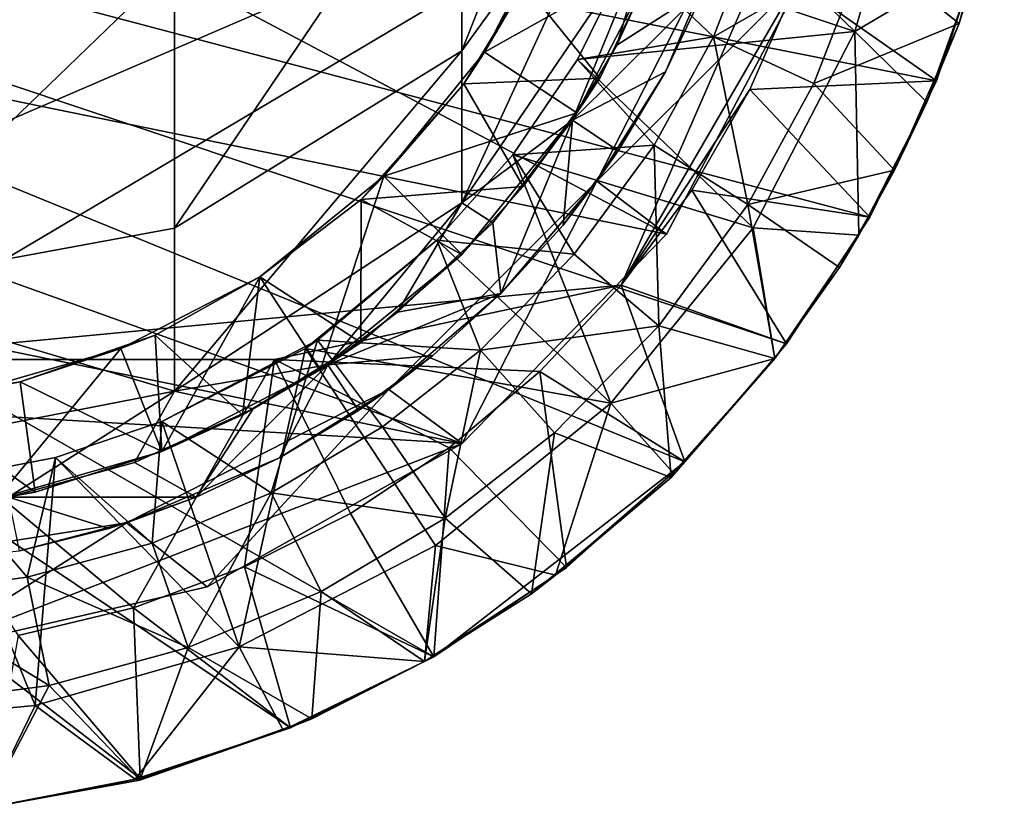
# Model space of a CAD drawing. Units: inches. Extents: x -1.3 to 1.3, y -5.4 to 5.4.
# Drawn here: x 0.1 to 0.8, y -5.4 to -4.8 of the extents above; entities that cross this region are included whole.
import ezdxf

# ---------------------------------------------------------------- set-up
doc = ezdxf.new("R2010")
doc.units = ezdxf.units.IN
doc.layers.get('0').update_dxf_attribs({"true_color": 0xc2ced6})

msp = doc.modelspace()

# ---------------------------------------------------------------- linework, layer by layer
for points in [[(0.5909, -4.9473), (-0.6884, -4.26922), (-0.71269, -4.68062), (0.5909, -4.9473)], [(-0.6884, -4.26922), (0.5909, -4.9473), (0.6884, -4.76337), (-0.6884, -4.26922)], [(0.44542, -4.81693), (0.44542, -4.64115), (0.58197, -4.47123), (0.44542, -4.81693)], [(0.58197, -4.47123), (0.58197, -4.62812), (0.44542, -4.81693), (0.58197, -4.47123)], [(0.73554, -4.93519), (-0.84646, -4.5163), (0.78287, -4.83816), (0.73554, -4.93519)], [(0.42539, -5.2481), (-0.84646, -4.5163), (0.60394, -5.10938), (0.42539, -5.2481)], [(0.60394, -5.10938), (-0.84646, -4.5163), (0.67624, -5.02541), (0.60394, -5.10938)], [(0.67624, -5.02541), (-0.84646, -4.5163), (0.73554, -4.93519), (0.67624, -5.02541)], [(0.32337, -5.29855), (-0.84646, -4.5163), (0.42539, -5.2481), (0.32337, -5.29855)], [(0.10774, -5.35587), (-0.84646, -4.5163), (0.21649, -5.3346), (0.10774, -5.35587)], [(0.81821, -4.73314), (0.78287, -4.83816), (-0.84646, -4.5163), (0.81821, -4.73314)], [(-0.84646, -4.5163), (0.32337, -5.29855), (0.21649, -5.3346), (-0.84646, -4.5163)], [(-0.42933, -5.10468), (0.7226, -4.60762), (-0.60964, -4.91486), (-0.42933, -5.10468)], [(-0.42933, -5.10468), (-0.00001, -5.03655), (0.7226, -4.60762), (-0.42933, -5.10468)], [(-0.00001, -5.03655), (0.55855, -4.98374), (0.7226, -4.60762), (-0.00001, -5.03655)], [(0.55855, -4.98374), (0.68335, -4.76835), (0.7226, -4.60762), (0.55855, -4.98374)], [(0.44542, -4.92517), (0.44542, -4.81693), (0.58197, -4.62812), (0.44542, -4.92517)], [(0.58197, -4.62812), (0.58197, -4.72473), (0.44542, -4.92517), (0.58197, -4.62812)], [(0.24106, -4.94308), (0.24106, -4.75469), (0.44542, -4.64115), (0.24106, -4.94308)], [(0.44542, -4.64115), (0.44542, -4.81693), (0.24106, -4.94308), (0.44542, -4.64115)], [(0.7248, -4.80324), (0.76651, -4.65814), (0.58994, -4.67237), (0.7248, -4.80324)], [(0.7248, -4.80324), (0.81292, -4.7509), (0.76651, -4.65814), (0.7248, -4.80324)], [(0.76651, -4.65814), (0.76651, -4.65814), (0.7248, -4.80324), (0.76651, -4.65814)], [(0.7248, -4.80324), (0.7248, -4.80324), (0.76651, -4.65814), (0.7248, -4.80324)], [(0.58994, -4.67237), (0.56395, -4.74942), (0.7248, -4.80324), (0.58994, -4.67237)], [(0.83118, -4.67666), (0.79899, -4.79745), (0.7326, -4.74461), (0.83118, -4.67666)], [(0.81292, -4.7509), (0.79899, -4.79745), (0.83118, -4.67666), (0.81292, -4.7509)], [(-0.63753, -4.87475), (0.44554, -5.09632), (-0.71269, -4.68062), (-0.63753, -4.87475)], [(0.5909, -4.9473), (-0.71269, -4.68062), (0.44554, -5.09632), (0.5909, -4.9473)], [(0.48961, -4.76945), (0.51248, -4.71918), (0.46134, -4.81791), (0.48961, -4.76945)], [(0.46134, -4.81791), (0.51248, -4.71918), (0.58569, -4.74817), (0.46134, -4.81791)], [(0.44542, -4.92517), (0.58197, -4.72473), (0.52411, -4.86622), (0.44542, -4.92517)], [(0.55559, -4.81288), (0.52411, -4.86622), (0.58197, -4.72473), (0.55559, -4.81288)], [(0.54147, -4.9097), (0.63653, -4.72312), (0.6884, -4.76337), (0.54147, -4.9097)], [(0.63653, -4.72312), (0.54147, -4.9097), (0.59028, -4.83176), (0.63653, -4.72312)], [(0.58197, -4.72473), (0.59387, -4.72823), (0.55559, -4.81288), (0.58197, -4.72473)], [(0.65743, -4.72118), (0.62426, -4.80698), (0.56395, -4.74942), (0.65743, -4.72118)], [(0.59028, -4.83176), (0.61817, -4.7725), (0.63653, -4.72312), (0.59028, -4.83176)], [(0.62426, -4.80698), (0.65743, -4.72118), (0.7326, -4.74461), (0.62426, -4.80698)], [(0.55559, -4.81288), (0.59387, -4.72823), (0.61817, -4.7725), (0.55559, -4.81288)], [(0.68335, -4.76835), (0.78287, -4.83816), (0.81821, -4.73314), (0.68335, -4.76835)], [(0.81821, -4.73314), (0.78287, -4.83816), (0.78287, -4.83816), (0.81821, -4.73314)], [(0.78287, -4.83816), (0.81821, -4.73314), (0.81821, -4.73314), (0.78287, -4.83816)], [(0.58569, -4.74817), (0.52724, -4.86099), (0.46134, -4.81791), (0.58569, -4.74817)], [(0.48961, -4.76945), (0.54358, -4.83626), (0.58569, -4.74817), (0.48961, -4.76945)], [(0.54358, -4.83626), (0.52724, -4.86099), (0.58569, -4.74817), (0.54358, -4.83626)], [(0.58569, -4.74817), (0.58569, -4.74817), (0.54358, -4.83626), (0.58569, -4.74817)], [(0.7326, -4.74461), (0.69564, -4.84022), (0.62426, -4.80698), (0.7326, -4.74461)], [(0.69564, -4.84022), (0.7326, -4.74461), (0.79899, -4.79745), (0.69564, -4.84022)], [(0, -4.98738), (0, -4.79456), (0.24106, -4.75469), (0, -4.98738)], [(0.24106, -4.75469), (0.24106, -4.94308), (0, -4.98738), (0.24106, -4.75469)], [(0.52758, -4.82297), (0.56395, -4.74942), (0.62426, -4.80698), (0.52758, -4.82297)], [(0.7248, -4.80324), (0.56395, -4.74942), (0.52758, -4.82297), (0.7248, -4.80324)], [(0.56395, -4.74942), (0.56395, -4.74942), (0.52758, -4.82297), (0.56395, -4.74942)], [(0.52758, -4.82297), (0.52758, -4.82297), (0.56395, -4.74942), (0.52758, -4.82297)], [(0.81292, -4.7509), (0.7248, -4.80324), (0.77605, -4.85339), (0.81292, -4.7509)], [(0.79899, -4.79745), (0.81292, -4.7509), (0.77605, -4.85339), (0.79899, -4.79745)], [(0.6884, -4.76337), (0.5909, -4.9473), (0.54147, -4.9097), (0.6884, -4.76337)], [(0.55855, -4.98374), (0.65029, -4.84434), (0.68335, -4.76835), (0.55855, -4.98374)], [(0.78287, -4.83816), (0.68335, -4.76835), (0.65029, -4.84434), (0.78287, -4.83816)], [(0.54358, -4.83626), (0.48961, -4.76945), (0.44674, -4.84043), (0.54358, -4.83626)], [(0.46134, -4.81791), (0.44674, -4.84043), (0.48961, -4.76945), (0.46134, -4.81791)], [(0.55559, -4.81288), (0.61817, -4.7725), (0.52411, -4.86622), (0.55559, -4.81288)], [(0.52411, -4.86622), (0.61817, -4.7725), (0.59028, -4.83176), (0.52411, -4.86622)], [(0.52758, -4.82297), (0.65246, -4.94286), (0.7248, -4.80324), (0.52758, -4.82297)], [(0.65246, -4.94286), (0.7277, -4.94796), (0.7248, -4.80324), (0.65246, -4.94286)], [(0.7248, -4.80324), (0.7248, -4.80324), (0.65246, -4.94286), (0.7248, -4.80324)], [(0.65246, -4.94286), (0.65246, -4.94286), (0.7248, -4.80324), (0.65246, -4.94286)], [(0.79899, -4.79745), (0.75318, -4.90178), (0.69564, -4.84022), (0.79899, -4.79745)], [(0.7277, -4.94796), (0.77605, -4.85339), (0.7248, -4.80324), (0.7277, -4.94796)], [(0.77605, -4.85339), (0.75318, -4.90178), (0.79899, -4.79745), (0.77605, -4.85339)], [(0.62426, -4.80698), (0.58218, -4.88408), (0.52758, -4.82297), (0.62426, -4.80698)], [(0.64874, -4.92614), (0.58218, -4.88408), (0.62426, -4.80698), (0.64874, -4.92614)], [(0.62426, -4.80698), (0.69564, -4.84022), (0.64874, -4.92614), (0.62426, -4.80698)], [(0.24106, -5.05909), (0.24106, -4.94308), (0.44542, -4.81693), (0.24106, -5.05909)], [(0.44542, -4.81693), (0.44542, -4.92517), (0.24106, -5.05909), (0.44542, -4.81693)], [(0.44674, -4.84043), (0.46134, -4.81791), (0.38974, -4.90604), (0.44674, -4.84043)], [(0.38974, -4.90604), (0.46134, -4.81791), (0.52724, -4.86099), (0.38974, -4.90604)], [(0.48167, -4.89098), (0.52758, -4.82297), (0.58218, -4.88408), (0.48167, -4.89098)], [(0.52758, -4.82297), (0.48167, -4.89098), (0.65246, -4.94286), (0.52758, -4.82297)], [(0.52758, -4.82297), (0.52758, -4.82297), (0.48167, -4.89098), (0.52758, -4.82297)], [(0.48167, -4.89098), (0.48167, -4.89098), (0.52758, -4.82297), (0.48167, -4.89098)], [(0.52411, -4.86622), (0.59028, -4.83176), (0.55653, -4.88811), (0.52411, -4.86622)], [(0.54147, -4.9097), (0.55653, -4.88811), (0.59028, -4.83176), (0.54147, -4.9097)], [(0.44674, -4.84043), (0.48904, -4.91333), (0.54358, -4.83626), (0.44674, -4.84043)], [(0.52724, -4.86099), (0.54358, -4.83626), (0.48904, -4.91333), (0.52724, -4.86099)], [(0.65029, -4.84434), (0.73554, -4.93519), (0.78287, -4.83816), (0.65029, -4.84434)], [(0.78287, -4.83816), (0.73554, -4.93519), (0.73554, -4.93519), (0.78287, -4.83816)], [(0.73554, -4.93519), (0.78287, -4.83816), (0.78287, -4.83816), (0.73554, -4.93519)], [(0.48904, -4.91333), (0.44674, -4.84043), (0.37375, -4.92279), (0.48904, -4.91333)], [(0.38974, -4.90604), (0.37375, -4.92279), (0.44674, -4.84043), (0.38974, -4.90604)], [(0.65029, -4.84434), (0.55855, -4.98374), (0.60882, -4.91608), (0.65029, -4.84434)], [(0.60882, -4.91608), (0.73554, -4.93519), (0.65029, -4.84434), (0.60882, -4.91608)], [(0.64874, -4.92614), (0.69564, -4.84022), (0.75318, -4.90178), (0.64874, -4.92614)], [(0.77605, -4.85339), (0.7277, -4.94796), (0.75318, -4.90178), (0.77605, -4.85339)], [(0.52724, -4.86099), (0.44542, -4.96172), (0.38974, -4.90604), (0.52724, -4.86099)], [(0.44542, -4.96172), (0.52724, -4.86099), (0.48904, -4.91333), (0.44542, -4.96172)], [(0.52411, -4.86622), (0.46741, -4.9394), (0.44542, -4.92517), (0.52411, -4.86622)], [(0.47315, -4.98961), (0.46741, -4.9394), (0.52411, -4.86622), (0.47315, -4.98961)], [(0.52411, -4.86622), (0.5174, -4.94086), (0.47315, -4.98961), (0.52411, -4.86622)], [(0.52411, -4.86622), (0.55653, -4.88811), (0.5174, -4.94086), (0.52411, -4.86622)], [(-0.63753, -4.87475), (-0.51071, -5.03985), (0.44554, -5.09632), (-0.63753, -4.87475)], [(0.58218, -4.88408), (0.52528, -4.96158), (0.48167, -4.89098), (0.58218, -4.88408)], [(0.55653, -4.88811), (0.54147, -4.9097), (0.5174, -4.94086), (0.55653, -4.88811)], [(0.58534, -5.0125), (0.52528, -4.96158), (0.58218, -4.88408), (0.58534, -5.0125)], [(0.58218, -4.88408), (0.64874, -4.92614), (0.58534, -5.0125), (0.58218, -4.88408)], [(0.42757, -4.95169), (0.48167, -4.89098), (0.52528, -4.96158), (0.42757, -4.95169)], [(0.48167, -4.89098), (0.42757, -4.95169), (0.55121, -5.0675), (0.48167, -4.89098)], [(0.48167, -4.89098), (0.48167, -4.89098), (0.42757, -4.95169), (0.48167, -4.89098)], [(0.42757, -4.95169), (0.42757, -4.95169), (0.48167, -4.89098), (0.42757, -4.95169)], [(0.55121, -5.0675), (0.65246, -4.94286), (0.48167, -4.89098), (0.55121, -5.0675)], [(0.75318, -4.90178), (0.71391, -4.97117), (0.64874, -4.92614), (0.75318, -4.90178)], [(0.7277, -4.94796), (0.71391, -4.97117), (0.75318, -4.90178), (0.7277, -4.94796)], [(0.37375, -4.92279), (0.38974, -4.90604), (0.30161, -4.97763), (0.37375, -4.92279)], [(0.3447, -5.04354), (0.30161, -4.97763), (0.38974, -4.90604), (0.3447, -5.04354)], [(0.38974, -4.90604), (0.44542, -4.96172), (0.3447, -5.04354), (0.38974, -4.90604)], [(0.37375, -4.92279), (0.44542, -4.96172), (0.48904, -4.91333), (0.37375, -4.92279)], [(0.44554, -5.09632), (0.3934, -5.05776), (0.54147, -4.9097), (0.44554, -5.09632)], [(0.54147, -4.9097), (0.3934, -5.05776), (0.47315, -4.98961), (0.54147, -4.9097)], [(0.48904, -4.91333), (0.44542, -4.96172), (0.44542, -4.96172), (0.48904, -4.91333)], [(0.54147, -4.9097), (0.5909, -4.9473), (0.44554, -5.09632), (0.54147, -4.9097)], [(0.47315, -4.98961), (0.5174, -4.94086), (0.54147, -4.9097), (0.47315, -4.98961)], [(0.60882, -4.91608), (0.55855, -4.98374), (0.67624, -5.02541), (0.60882, -4.91608)], [(0.67624, -5.02541), (0.73554, -4.93519), (0.60882, -4.91608), (0.67624, -5.02541)], [(0.30161, -4.97763), (0.30161, -4.97763), (0.37375, -4.92279), (0.30161, -4.97763)], [(0.37375, -4.92279), (0.30161, -4.97763), (0.37348, -5.02454), (0.37375, -4.92279)], [(0.37348, -5.02454), (0.44542, -4.96172), (0.37375, -4.92279), (0.37348, -5.02454)], [(0.24106, -5.05909), (0.44542, -4.92517), (0.35012, -5.04033), (0.24106, -5.05909)], [(0.44542, -4.92517), (0.39969, -5.00294), (0.35012, -5.04033), (0.44542, -4.92517)], [(0.44542, -4.92517), (0.46741, -4.9394), (0.39969, -5.00294), (0.44542, -4.92517)], [(0.66789, -5.03573), (0.58534, -5.0125), (0.64874, -4.92614), (0.66789, -5.03573)], [(0.64874, -4.92614), (0.71391, -4.97117), (0.66789, -5.03573), (0.64874, -4.92614)], [(0.67624, -5.02541), (0.73554, -4.93519), (0.73554, -4.93519), (0.67624, -5.02541)], [(0.73554, -4.93519), (0.67624, -5.02541), (0.67624, -5.02541), (0.73554, -4.93519)], [(0, -4.98738), (0.24106, -4.94308), (0.24106, -5.05909), (0, -4.98738)], [(0.46741, -4.9394), (0.47315, -4.98961), (0.39969, -5.00294), (0.46741, -4.9394)], [(0.66789, -5.03573), (0.65246, -4.94286), (0.55121, -5.0675), (0.66789, -5.03573)], [(0.65246, -4.94286), (0.65246, -4.94286), (0.55121, -5.0675), (0.65246, -4.94286)], [(0.55121, -5.0675), (0.55121, -5.0675), (0.65246, -4.94286), (0.55121, -5.0675)], [(0.7277, -4.94796), (0.65246, -4.94286), (0.66789, -5.03573), (0.7277, -4.94796)], [(0.71391, -4.97117), (0.7277, -4.94796), (0.66789, -5.03573), (0.71391, -4.97117)], [(0.55121, -5.0675), (0.42757, -4.95169), (0.33422, -5.0288), (0.55121, -5.0675)], [(0.34262, -5.02269), (0.33422, -5.0288), (0.42757, -4.95169), (0.34262, -5.02269)], [(0.34262, -5.02269), (0.42757, -4.95169), (0.45871, -5.0299), (0.34262, -5.02269)], [(0.42757, -4.95169), (0.42757, -4.95169), (0.34262, -5.02269), (0.42757, -4.95169)], [(0.52528, -4.96158), (0.45871, -5.0299), (0.42757, -4.95169), (0.52528, -4.96158)], [(0.37348, -5.02454), (0.3447, -5.04354), (0.44542, -4.96172), (0.37348, -5.02454)], [(0.44542, -4.96172), (0.44542, -4.96172), (0.37348, -5.02454), (0.44542, -4.96172)], [(0.45871, -5.0299), (0.52528, -4.96158), (0.58534, -5.0125), (0.45871, -5.0299)], [(0.66789, -5.03573), (0.66789, -5.03573), (0.71391, -4.97117), (0.66789, -5.03573)], [(0.30161, -4.97763), (0.20289, -5.02878), (0.22728, -5.01924), (0.30161, -4.97763)], [(0.23187, -5.10199), (0.20289, -5.02878), (0.30161, -4.97763), (0.23187, -5.10199)], [(0.30161, -4.97763), (0.22728, -5.01924), (0.28932, -5.07584), (0.30161, -4.97763)], [(0.22728, -5.01924), (0.30161, -4.97763), (0.30161, -4.97763), (0.22728, -5.01924)], [(0.30161, -4.97763), (0.3447, -5.04354), (0.23187, -5.10199), (0.30161, -4.97763)], [(0.28932, -5.07584), (0.37348, -5.02454), (0.30161, -4.97763), (0.28932, -5.07584)], [(-0.00001, -5.03655), (0.31214, -5.03655), (0.55855, -4.98374), (-0.00001, -5.03655)], [(0.31214, -5.03655), (0.5008, -5.04515), (0.55855, -4.98374), (0.31214, -5.03655)], [(0.55855, -4.98374), (0.5008, -5.04515), (0.60394, -5.10938), (0.55855, -4.98374)], [(0.60394, -5.10938), (0.67624, -5.02541), (0.55855, -4.98374), (0.60394, -5.10938)], [(0.24106, -5.05909), (0, -5.10612), (0, -4.98738), (0.24106, -5.05909)], [(0.39969, -5.00294), (0.47315, -4.98961), (0.35012, -5.04033), (0.39969, -5.00294)], [(0.47315, -4.98961), (0.42464, -5.03364), (0.35012, -5.04033), (0.47315, -4.98961)], [(0.3934, -5.05776), (0.42464, -5.03364), (0.47315, -4.98961), (0.3934, -5.05776)], [(0.58534, -5.0125), (0.51116, -5.08862), (0.45871, -5.0299), (0.58534, -5.0125)], [(0.59432, -5.12059), (0.51116, -5.08862), (0.58534, -5.0125), (0.59432, -5.12059)], [(0.58534, -5.0125), (0.66789, -5.03573), (0.59432, -5.12059), (0.58534, -5.0125)], [(0.23187, -5.10199), (0.22728, -5.01924), (0.13108, -5.05241), (0.23187, -5.10199)], [(0.13108, -5.05241), (0.22728, -5.01924), (0.20289, -5.02878), (0.13108, -5.05241)], [(0.22728, -5.01924), (0.23187, -5.10199), (0.28932, -5.07584), (0.22728, -5.01924)], [(0.34262, -5.02269), (0.30977, -5.13131), (0.23204, -5.08069), (0.34262, -5.02269)], [(0.33422, -5.0288), (0.34262, -5.02269), (0.23204, -5.08069), (0.33422, -5.0288)], [(0.3447, -5.04354), (0.37348, -5.02454), (0.28932, -5.07584), (0.3447, -5.04354)], [(0.38897, -5.08453), (0.30977, -5.13131), (0.34262, -5.02269), (0.38897, -5.08453)], [(0.45871, -5.0299), (0.38897, -5.08453), (0.34262, -5.02269), (0.45871, -5.0299)], [(0.67624, -5.02541), (0.60394, -5.10938), (0.60394, -5.10938), (0.67624, -5.02541)], [(0.60394, -5.10938), (0.67624, -5.02541), (0.67624, -5.02541), (0.60394, -5.10938)], [(0.20289, -5.02878), (0.10029, -5.05828), (0.13108, -5.05241), (0.20289, -5.02878)], [(0.11462, -5.1357), (0.10029, -5.05828), (0.20289, -5.02878), (0.11462, -5.1357)], [(0.20289, -5.02878), (0.23187, -5.10199), (0.11462, -5.1357), (0.20289, -5.02878)], [(0.33422, -5.0288), (0.23204, -5.08069), (0.28694, -5.24109), (0.33422, -5.0288)], [(0.23204, -5.08069), (0.23204, -5.08069), (0.33422, -5.0288), (0.23204, -5.08069)], [(0.28694, -5.24109), (0.42657, -5.16876), (0.33422, -5.0288), (0.28694, -5.24109)], [(0.33422, -5.0288), (0.42657, -5.16876), (0.55121, -5.0675), (0.33422, -5.0288)], [(0.37188, -5.07277), (0.35012, -5.04033), (0.42464, -5.03364), (0.37188, -5.07277)], [(0.42464, -5.03364), (0.3934, -5.05776), (0.37188, -5.07277), (0.42464, -5.03364)], [(0.43345, -5.14951), (0.38897, -5.08453), (0.45871, -5.0299), (0.43345, -5.14951)], [(0.45871, -5.0299), (0.51116, -5.08862), (0.43345, -5.14951), (0.45871, -5.0299)], [(0.06123, -5.24512), (0.44554, -5.09632), (-0.51071, -5.03985), (0.06123, -5.24512)], [(-0.00001, -5.03655), (0.21172, -5.21319), (0.31214, -5.03655), (-0.00001, -5.03655)], [(-0.00001, -5.03655), (0.12978, -5.23299), (0.21172, -5.21319), (-0.00001, -5.03655)], [(0.29082, -5.18406), (0.31214, -5.03655), (0.21172, -5.21319), (0.29082, -5.18406)], [(0.35012, -5.04033), (0.29702, -5.07158), (0.24106, -5.05909), (0.35012, -5.04033)], [(0.25633, -5.13443), (0.29702, -5.07158), (0.35012, -5.04033), (0.25633, -5.13443)], [(0.35012, -5.04033), (0.31554, -5.10653), (0.25633, -5.13443), (0.35012, -5.04033)], [(0.29082, -5.18406), (0.36603, -5.14599), (0.31214, -5.03655), (0.29082, -5.18406)], [(0.43634, -5.09947), (0.5008, -5.04515), (0.31214, -5.03655), (0.43634, -5.09947)], [(0.36603, -5.14599), (0.43634, -5.09947), (0.31214, -5.03655), (0.36603, -5.14599)], [(0.35012, -5.04033), (0.37188, -5.07277), (0.31554, -5.10653), (0.35012, -5.04033)], [(0.59562, -5.11723), (0.66789, -5.03573), (0.55121, -5.0675), (0.59562, -5.11723)], [(0.66789, -5.03573), (0.59562, -5.11723), (0.59432, -5.12059), (0.66789, -5.03573)], [(0.59432, -5.12059), (0.66789, -5.03573), (0.66789, -5.03573), (0.59432, -5.12059)], [(0.28932, -5.07584), (0.23187, -5.10199), (0.3447, -5.04354), (0.28932, -5.07584)], [(0.5008, -5.04515), (0.43634, -5.09947), (0.51972, -5.18441), (0.5008, -5.04515)], [(0.51972, -5.18441), (0.60394, -5.10938), (0.5008, -5.04515), (0.51972, -5.18441)], [(0.14178, -5.13086), (0.13108, -5.05241), (0.04953, -5.06525), (0.14178, -5.13086)], [(0.04953, -5.06525), (0.13108, -5.05241), (0.10029, -5.05828), (0.04953, -5.06525)], [(0.13108, -5.05241), (0.14178, -5.13086), (0.23187, -5.10199), (0.13108, -5.05241)], [(0, -5.10612), (0.24106, -5.05909), (0.12298, -5.13444), (0, -5.10612)], [(0.21247, -5.10983), (0.12298, -5.13444), (0.24106, -5.05909), (0.21247, -5.10983)], [(0.26408, -5.19835), (0.20682, -5.15283), (0.3934, -5.05776), (0.26408, -5.19835)], [(0.31554, -5.10653), (0.3934, -5.05776), (0.20682, -5.15283), (0.31554, -5.10653)], [(0.24106, -5.05909), (0.29702, -5.07158), (0.21247, -5.10983), (0.24106, -5.05909)], [(0.3934, -5.05776), (0.44554, -5.09632), (0.26408, -5.19835), (0.3934, -5.05776)], [(0.31554, -5.10653), (0.37188, -5.07277), (0.3934, -5.05776), (0.31554, -5.10653)], [(0.04953, -5.06525), (0.0566, -5.14367), (0.14178, -5.13086), (0.04953, -5.06525)], [(0.51198, -5.18991), (0.55121, -5.0675), (0.42657, -5.16876), (0.51198, -5.18991)], [(0.55121, -5.0675), (0.55121, -5.0675), (0.42657, -5.16876), (0.55121, -5.0675)], [(0.42657, -5.16876), (0.42657, -5.16876), (0.55121, -5.0675), (0.42657, -5.16876)], [(0.59562, -5.11723), (0.55121, -5.0675), (0.51198, -5.18991), (0.59562, -5.11723)], [(0.21247, -5.10983), (0.29702, -5.07158), (0.25633, -5.13443), (0.21247, -5.10983)], [(0.23187, -5.10199), (0.28932, -5.07584), (0.23187, -5.10199), (0.23187, -5.10199)], [(0.15633, -5.10617), (0.23204, -5.08069), (0.22503, -5.16711), (0.15633, -5.10617)], [(0.28694, -5.24109), (0.23204, -5.08069), (0.15633, -5.10617), (0.28694, -5.24109)], [(0.23204, -5.08069), (0.23204, -5.08069), (0.15633, -5.10617), (0.23204, -5.08069)], [(0.15633, -5.10617), (0.15633, -5.10617), (0.23204, -5.08069), (0.15633, -5.10617)], [(0.30977, -5.13131), (0.22503, -5.16711), (0.23204, -5.08069), (0.30977, -5.13131)], [(0.30977, -5.13131), (0.38897, -5.08453), (0.43345, -5.14951), (0.30977, -5.13131)], [(0.49492, -5.20322), (0.43345, -5.14951), (0.51116, -5.08862), (0.49492, -5.20322)], [(0.51116, -5.08862), (0.59432, -5.12059), (0.49492, -5.20322), (0.51116, -5.08862)], [(0.44554, -5.09632), (0.06123, -5.24512), (0.26408, -5.19835), (0.44554, -5.09632)], [(0.14178, -5.13086), (0.11462, -5.1357), (0.23187, -5.10199), (0.14178, -5.13086)], [(0.23187, -5.10199), (0.23187, -5.10199), (0.14178, -5.13086), (0.23187, -5.10199)], [(0.43634, -5.09947), (0.36603, -5.14599), (0.42539, -5.2481), (0.43634, -5.09947)], [(0.42539, -5.2481), (0.51972, -5.18441), (0.43634, -5.09947), (0.42539, -5.2481)], [(0.15633, -5.10617), (0.13627, -5.1913), (0.07651, -5.12172), (0.15633, -5.10617)], [(0.14185, -5.28281), (0.15633, -5.10617), (0.07651, -5.12172), (0.14185, -5.28281)], [(0.15633, -5.10617), (0.15633, -5.10617), (0.07651, -5.12172), (0.15633, -5.10617)], [(0.07651, -5.12172), (0.07651, -5.12172), (0.15633, -5.10617), (0.07651, -5.12172)], [(0.21247, -5.10983), (0.25633, -5.13443), (0.12298, -5.13444), (0.21247, -5.10983)], [(0.13627, -5.1913), (0.15633, -5.10617), (0.22503, -5.16711), (0.13627, -5.1913)], [(0.15633, -5.10617), (0.14185, -5.28281), (0.28694, -5.24109), (0.15633, -5.10617)], [(0.20682, -5.15283), (0.25633, -5.13443), (0.31554, -5.10653), (0.20682, -5.15283)], [(0.60394, -5.10938), (0.51972, -5.18441), (0.42539, -5.2481), (0.60394, -5.10938)], [(0.60394, -5.10938), (0.51972, -5.18441), (0.51972, -5.18441), (0.60394, -5.10938)], [(0.51972, -5.18441), (0.60394, -5.10938), (0.60394, -5.10938), (0.51972, -5.18441)], [(0.59432, -5.12059), (0.59562, -5.11723), (0.51198, -5.18991), (0.59432, -5.12059)], [(0, -5.29582), (0.14185, -5.28281), (0.07651, -5.12172), (0, -5.29582)], [(0.13627, -5.1913), (0.04509, -5.20344), (0.07651, -5.12172), (0.13627, -5.1913)], [(0.51198, -5.18991), (0.49492, -5.20322), (0.59432, -5.12059), (0.51198, -5.18991)], [(0.11462, -5.1357), (0.14178, -5.13086), (0.0566, -5.14367), (0.11462, -5.1357)], [(0.25076, -5.24153), (0.22503, -5.16711), (0.30977, -5.13131), (0.25076, -5.24153)], [(0.30977, -5.13131), (0.34519, -5.20164), (0.25076, -5.24153), (0.30977, -5.13131)], [(0.43345, -5.14951), (0.34519, -5.20164), (0.30977, -5.13131), (0.43345, -5.14951)], [(0.25633, -5.13443), (0.19434, -5.15676), (0.12298, -5.13444), (0.25633, -5.13443)], [(0.12298, -5.13444), (0.19434, -5.15676), (0.13062, -5.17271), (0.12298, -5.13444)], [(0.25633, -5.13443), (0.20682, -5.15283), (0.19434, -5.15676), (0.25633, -5.13443)], [(0.42539, -5.2481), (0.36603, -5.14599), (0.29082, -5.18406), (0.42539, -5.2481)], [(0, -5.18559), (0.20682, -5.15283), (0.06123, -5.24512), (0, -5.18559)], [(0.13062, -5.17271), (0.20682, -5.15283), (0, -5.18559), (0.13062, -5.17271)], [(0.20682, -5.15283), (0.26408, -5.19835), (0.06123, -5.24512), (0.20682, -5.15283)], [(0.20682, -5.15283), (0.13062, -5.17271), (0.19434, -5.15676), (0.20682, -5.15283)], [(0.41872, -5.25152), (0.34519, -5.20164), (0.43345, -5.14951), (0.41872, -5.25152)], [(0.43345, -5.14951), (0.49492, -5.20322), (0.41872, -5.25152), (0.43345, -5.14951)], [(0.13627, -5.1913), (0.22503, -5.16711), (0.25076, -5.24153), (0.13627, -5.1913)], [(0.42657, -5.16876), (0.28694, -5.24109), (0.41872, -5.25152), (0.42657, -5.16876)], [(0.42657, -5.16876), (0.42657, -5.16876), (0.28694, -5.24109), (0.42657, -5.16876)], [(0.28694, -5.24109), (0.28694, -5.24109), (0.42657, -5.16876), (0.28694, -5.24109)], [(0.41872, -5.25152), (0.51198, -5.18991), (0.42657, -5.16876), (0.41872, -5.25152)], [(0.32337, -5.29855), (0.29082, -5.18406), (0.21172, -5.21319), (0.32337, -5.29855)], [(0.29082, -5.18406), (0.32337, -5.29855), (0.42539, -5.2481), (0.29082, -5.18406)], [(0.51972, -5.18441), (0.42539, -5.2481), (0.42539, -5.2481), (0.51972, -5.18441)], [(0.42539, -5.2481), (0.51972, -5.18441), (0.51972, -5.18441), (0.42539, -5.2481)], [(0.04509, -5.20344), (0.13627, -5.1913), (0.15186, -5.26848), (0.04509, -5.20344)], [(0.25076, -5.24153), (0.15186, -5.26848), (0.13627, -5.1913), (0.25076, -5.24153)], [(0.49492, -5.20322), (0.51198, -5.18991), (0.41872, -5.25152), (0.49492, -5.20322)], [(0.25076, -5.24153), (0.34519, -5.20164), (0.33859, -5.29228), (0.25076, -5.24153)], [(0.41872, -5.25152), (0.33859, -5.29228), (0.34519, -5.20164), (0.41872, -5.25152)], [(0.41872, -5.25152), (0.41872, -5.25152), (0.49492, -5.20322), (0.41872, -5.25152)], [(0.15186, -5.26848), (0.05024, -5.28201), (0.04509, -5.20344), (0.15186, -5.26848)], [(0.21649, -5.3346), (0.21172, -5.21319), (0.12978, -5.23299), (0.21649, -5.3346)], [(0.21172, -5.21319), (0.21649, -5.3346), (0.32337, -5.29855), (0.21172, -5.21319)], [(0.12978, -5.23299), (0.10774, -5.35587), (0.21649, -5.3346), (0.12978, -5.23299)], [(0.14185, -5.28281), (0.21297, -5.33515), (0.28694, -5.24109), (0.14185, -5.28281)], [(0.28694, -5.24109), (0.28694, -5.24109), (0.14185, -5.28281), (0.28694, -5.24109)], [(0.14185, -5.28281), (0.14185, -5.28281), (0.28694, -5.24109), (0.14185, -5.28281)], [(0.15186, -5.26848), (0.25076, -5.24153), (0.21634, -5.3358), (0.15186, -5.26848)], [(0.31815, -5.3003), (0.28694, -5.24109), (0.21297, -5.33515), (0.31815, -5.3003)], [(0.33859, -5.29228), (0.21634, -5.3358), (0.25076, -5.24153), (0.33859, -5.29228)], [(0.31815, -5.3003), (0.41872, -5.25152), (0.28694, -5.24109), (0.31815, -5.3003)], [(0.41872, -5.25152), (0.31815, -5.3003), (0.33859, -5.29228), (0.41872, -5.25152)], [(0.42539, -5.2481), (0.32337, -5.29855), (0.32337, -5.29855), (0.42539, -5.2481)], [(0.32337, -5.29855), (0.42539, -5.2481), (0.42539, -5.2481), (0.32337, -5.29855)], [(0.33859, -5.29228), (0.41872, -5.25152), (0.41872, -5.25152), (0.33859, -5.29228)], [(0.106, -5.35573), (0.05024, -5.28201), (0.15186, -5.26848), (0.106, -5.35573)], [(0.15186, -5.26848), (0.21634, -5.3358), (0.106, -5.35573), (0.15186, -5.26848)], [(0.14185, -5.28281), (0, -5.29582), (0.106, -5.35573), (0.14185, -5.28281)], [(0.14185, -5.28281), (0.14185, -5.28281), (0, -5.29582), (0.14185, -5.28281)], [(0, -5.29582), (0, -5.29582), (0.14185, -5.28281), (0, -5.29582)], [(0.106, -5.35573), (0.21297, -5.33515), (0.14185, -5.28281), (0.106, -5.35573)], [(0.21634, -5.3358), (0.33859, -5.29228), (0.31815, -5.3003), (0.21634, -5.3358)], [(0.31815, -5.3003), (0.21297, -5.33515), (0.21634, -5.3358), (0.31815, -5.3003)], [(0.32337, -5.29855), (0.21649, -5.3346), (0.21649, -5.3346), (0.32337, -5.29855)], [(0.21649, -5.3346), (0.32337, -5.29855), (0.32337, -5.29855), (0.21649, -5.3346)], [(0.21634, -5.3358), (0.21297, -5.33515), (0.106, -5.35573), (0.21634, -5.3358)], [(0.106, -5.35573), (0.106, -5.35573), (0.21634, -5.3358), (0.106, -5.35573)], [(0.21649, -5.3346), (0.10774, -5.35587), (0.10774, -5.35587), (0.21649, -5.3346)], [(0.10774, -5.35587), (0.21649, -5.3346), (0.21649, -5.3346), (0.10774, -5.35587)]]:
    msp.add_lwpolyline(points)

doc.saveas('drawing.dxf')
